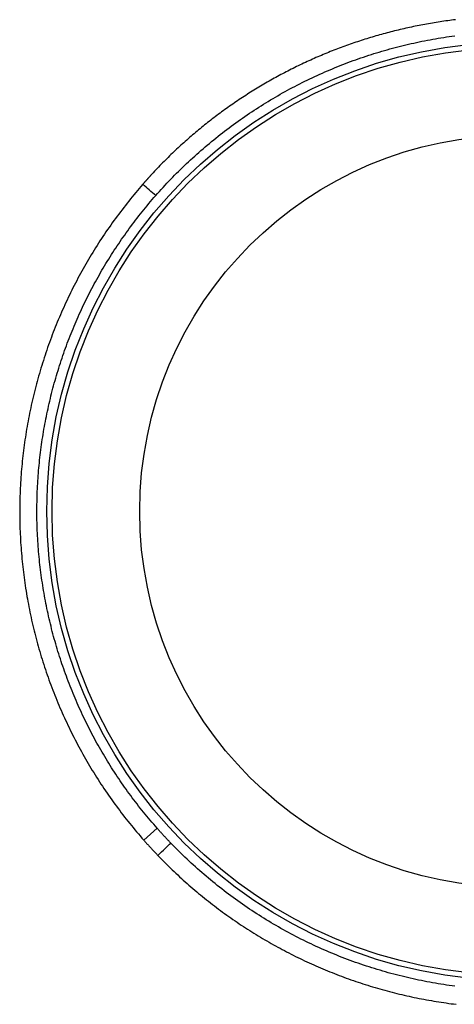
# Model space of a CAD drawing. Units: inches. Extents: x -12.5 to 12.5, y -15.5 to 6.5.
# Drawn here: x -2.4 to -0.3, y -2.4 to 2.4 of the extents above; entities that cross this region are included whole.
import ezdxf

# ---------------------------------------------------------------- set-up
doc = ezdxf.new("R2010")
doc.units = ezdxf.units.IN
doc.header["$MEASUREMENT"] = 0
doc.linetypes.add('SLD-SOLID', pattern=[0])
doc.layers.get('0').update_dxf_attribs({"linetype": 'CONTINUOUS'})

# ---------------------------------------------------------------- blocks, each defined once
blk = doc.blocks.new('DRKAD252240_TOP')
at = {"color": 7, "linetype": 'SLD-SOLID'}
blk.add_line((-1.7928, -1.5838), (-1.7284, -1.5268), dxfattribs=at)
for points in [[(-0.292, 2.3683), (-0.3013, 2.3671), (-0.3106, 2.3659), (-0.3199, 2.3647), (-0.3292, 2.3635), (-0.3385, 2.3622), (-0.3478, 2.3608), (-0.3571, 2.3595), (-0.3664, 2.3581), (-0.3756, 2.3566), (-0.3849, 2.3552), (-0.3941, 2.3537), (-0.4033, 2.3521), (-0.4125, 2.3506), (-0.4217, 2.349), (-0.4309, 2.3473), (-0.4401, 2.3456), (-0.4493, 2.3439), (-0.4584, 2.3422), (-0.4676, 2.3404), (-0.4767, 2.3386), (-0.4859, 2.3367), (-0.495, 2.3348), (-0.5041, 2.3329), (-0.5132, 2.331), (-0.5223, 2.329), (-0.5314, 2.327), (-0.5404, 2.3249), (-0.5495, 2.3228), (-0.5585, 2.3207), (-0.5676, 2.3185), (-0.5766, 2.3163), (-0.5856, 2.3141), (-0.5946, 2.3118), (-0.6036, 2.3095), (-0.6126, 2.3072), (-0.6216, 2.3048), (-0.6305, 2.3024), (-0.6395, 2.3), (-0.6484, 2.2975), (-0.6574, 2.295), (-0.6663, 2.2925), (-0.6752, 2.2899), (-0.6841, 2.2873), (-0.693, 2.2846), (-0.7019, 2.2819), (-0.7108, 2.2792), (-0.7196, 2.2765), (-0.7285, 2.2737), (-0.7373, 2.2709), (-0.7462, 2.268), (-0.755, 2.2652), (-0.7638, 2.2622), (-0.7726, 2.2593), (-0.7814, 2.2563), (-0.7902, 2.2533), (-0.799, 2.2502), (-0.8077, 2.2471), (-0.8165, 2.244), (-0.8252, 2.2408), (-0.8339, 2.2376), (-0.8427, 2.2344), (-0.8514, 2.2311), (-0.8601, 2.2278), (-0.8688, 2.2245), (-0.8774, 2.2211), (-0.8861, 2.2177), (-0.8948, 2.2143), (-0.9034, 2.2108), (-0.9121, 2.2073), (-0.9207, 2.2037), (-0.9293, 2.2001), (-0.9379, 2.1965), (-0.9465, 2.1929), (-0.9551, 2.1892), (-0.9637, 2.1855), (-0.9722, 2.1817), (-0.9808, 2.1779), (-0.9893, 2.1741), (-0.9979, 2.1702), (-1.0064, 2.1663), (-1.0149, 2.1624), (-1.0234, 2.1584), (-1.0319, 2.1544), (-1.0404, 2.1503), (-1.0488, 2.1463), (-1.0573, 2.1421), (-1.0657, 2.138), (-1.0741, 2.1338), (-1.0825, 2.1296), (-1.0909, 2.1254), (-1.0992, 2.1211), (-1.1076, 2.1168), (-1.1159, 2.1124), (-1.1242, 2.1081), (-1.1325, 2.1037), (-1.1408, 2.0992), (-1.149, 2.0948), (-1.1572, 2.0903), (-1.1654, 2.0858), (-1.1736, 2.0812), (-1.1818, 2.0766), (-1.1899, 2.072), (-1.1981, 2.0673), (-1.2062, 2.0626), (-1.2143, 2.0579), (-1.2224, 2.0531), (-1.2304, 2.0484), (-1.2385, 2.0435), (-1.2465, 2.0387), (-1.2545, 2.0338), (-1.2625, 2.0289), (-1.2704, 2.0239), (-1.2784, 2.019), (-1.2863, 2.014), (-1.2942, 2.0089), (-1.3021, 2.0038), (-1.31, 1.9987), (-1.3178, 1.9936), (-1.3257, 1.9884), (-1.3335, 1.9832), (-1.3413, 1.978), (-1.3491, 1.9727), (-1.3568, 1.9674), (-1.3646, 1.9621), (-1.3723, 1.9568), (-1.38, 1.9514), (-1.3876, 1.946), (-1.3953, 1.9405), (-1.4029, 1.935), (-1.4105, 1.9295), (-1.4181, 1.924), (-1.4257, 1.9184), (-1.4332, 1.9128), (-1.4408, 1.9072), (-1.4482, 1.9015), (-1.4557, 1.8958), (-1.4632, 1.8901), (-1.4706, 1.8843), (-1.478, 1.8786), (-1.4854, 1.8727), (-1.4927, 1.8669), (-1.5001, 1.861), (-1.5074, 1.8551), (-1.5147, 1.8492), (-1.5219, 1.8432), (-1.5292, 1.8372), (-1.5364, 1.8312), (-1.5436, 1.8252), (-1.5507, 1.8191), (-1.5579, 1.813), (-1.565, 1.8069), (-1.5721, 1.8007), (-1.5792, 1.7945), (-1.5862, 1.7883), (-1.5932, 1.7821), (-1.6002, 1.7758), (-1.6071, 1.7695), (-1.6141, 1.7632), (-1.621, 1.7569), (-1.6279, 1.7505), (-1.6347, 1.7441), (-1.6416, 1.7376), (-1.6484, 1.7312), (-1.6551, 1.7247), (-1.6619, 1.7182), (-1.6686, 1.7117), (-1.6753, 1.7051), (-1.682, 1.6985), (-1.6886, 1.6919), (-1.6953, 1.6852), (-1.7019, 1.6786), (-1.7084, 1.6719), (-1.715, 1.6651), (-1.7215, 1.6584), (-1.728, 1.6516), (-1.7344, 1.6448), (-1.7409, 1.638), (-1.7473, 1.6311), (-1.7537, 1.6242), (-1.76, 1.6173)], [(-1.7353, 1.5207), (-1.7264, 1.5307), (-1.7175, 1.5407), (-1.7085, 1.5506), (-1.6995, 1.5605), (-1.6904, 1.5704), (-1.6812, 1.5801), (-1.672, 1.5899), (-1.6628, 1.5995), (-1.6535, 1.6091), (-1.6441, 1.6187), (-1.6347, 1.6282), (-1.6252, 1.6376), (-1.6157, 1.647), (-1.6061, 1.6563), (-1.5965, 1.6656), (-1.5868, 1.6748), (-1.5771, 1.684), (-1.5673, 1.6931), (-1.5574, 1.7022), (-1.5475, 1.7112), (-1.5376, 1.7201), (-1.5276, 1.729), (-1.5175, 1.7379), (-1.5074, 1.7466), (-1.4972, 1.7554), (-1.487, 1.764), (-1.4767, 1.7726), (-1.4664, 1.7812), (-1.4561, 1.7897), (-1.4456, 1.7981), (-1.4352, 1.8065), (-1.4247, 1.8148), (-1.4141, 1.8231), (-1.4035, 1.8313), (-1.3928, 1.8394), (-1.3821, 1.8475), (-1.3714, 1.8555), (-1.3606, 1.8634), (-1.3497, 1.8713), (-1.3389, 1.8792), (-1.3279, 1.8869), (-1.317, 1.8946), (-1.3059, 1.9022), (-1.2949, 1.9098), (-1.2838, 1.9173), (-1.2726, 1.9247), (-1.2615, 1.9321), (-1.2503, 1.9394), (-1.239, 1.9466), (-1.2277, 1.9538), (-1.2164, 1.9609), (-1.205, 1.9679), (-1.1936, 1.9749), (-1.1821, 1.9818), (-1.1706, 1.9886), (-1.1591, 1.9954), (-1.1476, 2.0021), (-1.1359, 2.0088), (-1.1243, 2.0153), (-1.1126, 2.0218), (-1.1009, 2.0283), (-1.0891, 2.0346), (-1.0773, 2.0409), (-1.0655, 2.0472), (-1.0536, 2.0534), (-1.0417, 2.0595), (-1.0297, 2.0655), (-1.0177, 2.0715), (-1.0057, 2.0773), (-0.9936, 2.0832), (-0.9815, 2.0889), (-0.9694, 2.0946), (-0.9573, 2.1002), (-0.9451, 2.1057), (-0.9329, 2.1112), (-0.9207, 2.1166), (-0.9085, 2.1219), (-0.8962, 2.1271), (-0.884, 2.1323), (-0.8717, 2.1374), (-0.8593, 2.1424), (-0.847, 2.1473), (-0.8347, 2.1522), (-0.8223, 2.157), (-0.8099, 2.1617), (-0.7974, 2.1663), (-0.785, 2.1709), (-0.7725, 2.1754), (-0.76, 2.1798), (-0.7475, 2.1842), (-0.735, 2.1885), (-0.7224, 2.1927), (-0.7098, 2.1968), (-0.6972, 2.2009), (-0.6846, 2.2048), (-0.672, 2.2088), (-0.6593, 2.2126), (-0.6466, 2.2164), (-0.6339, 2.2201), (-0.6212, 2.2237), (-0.6084, 2.2273), (-0.5956, 2.2307), (-0.5828, 2.2341), (-0.57, 2.2375), (-0.5572, 2.2407), (-0.5443, 2.2439), (-0.5314, 2.247), (-0.5185, 2.2501), (-0.5056, 2.253), (-0.4926, 2.2559), (-0.4797, 2.2588), (-0.4667, 2.2615), (-0.4536, 2.2642), (-0.4406, 2.2668), (-0.4275, 2.2693), (-0.4144, 2.2717), (-0.4013, 2.2741), (-0.3882, 2.2764), (-0.375, 2.2786), (-0.3619, 2.2808), (-0.3487, 2.2829), (-0.3354, 2.2849), (-0.3222, 2.2868), (-0.3089, 2.2886), (-0.2956, 2.2904)], [(-0.2949, -2.2872), (-0.3083, -2.2855), (-0.3218, -2.2836), (-0.3353, -2.2817), (-0.3487, -2.2796), (-0.3622, -2.2775), (-0.3756, -2.2753), (-0.3891, -2.2731), (-0.4025, -2.2708), (-0.4159, -2.2683), (-0.4293, -2.2658), (-0.4427, -2.2633), (-0.456, -2.2606), (-0.4694, -2.2579), (-0.4828, -2.255), (-0.4961, -2.2521), (-0.5095, -2.2492), (-0.5228, -2.2461), (-0.5361, -2.243), (-0.5494, -2.2397), (-0.5627, -2.2364), (-0.576, -2.233), (-0.5893, -2.2296), (-0.6026, -2.226), (-0.6158, -2.2224), (-0.6291, -2.2187), (-0.6423, -2.2149), (-0.6555, -2.211), (-0.6687, -2.207), (-0.6819, -2.203), (-0.695, -2.1989), (-0.7082, -2.1947), (-0.7212, -2.1904), (-0.7343, -2.1861), (-0.7473, -2.1817), (-0.7602, -2.1772), (-0.7731, -2.1727), (-0.786, -2.168), (-0.7989, -2.1633), (-0.8117, -2.1585), (-0.8245, -2.1537), (-0.8372, -2.1488), (-0.8499, -2.1438), (-0.8626, -2.1387), (-0.8752, -2.1336), (-0.8878, -2.1284), (-0.9004, -2.1231), (-0.9129, -2.1177), (-0.9254, -2.1123), (-0.9378, -2.1068), (-0.9503, -2.1012), (-0.9626, -2.0956), (-0.975, -2.0899), (-0.9873, -2.0841), (-0.9996, -2.0782), (-1.0118, -2.0723), (-1.024, -2.0663), (-1.0362, -2.0602), (-1.0483, -2.0541), (-1.0604, -2.0478), (-1.0725, -2.0416), (-1.0845, -2.0352), (-1.0965, -2.0288), (-1.1085, -2.0222), (-1.1204, -2.0157), (-1.1323, -2.009), (-1.1441, -2.0023), (-1.1559, -1.9955), (-1.1677, -1.9886), (-1.1795, -1.9817), (-1.1912, -1.9746), (-1.2028, -1.9675), (-1.2145, -1.9604), (-1.2261, -1.9531), (-1.2376, -1.9458), (-1.2491, -1.9385), (-1.2606, -1.931), (-1.2721, -1.9235), (-1.2835, -1.9159), (-1.2949, -1.9082), (-1.3062, -1.9004), (-1.3175, -1.8926), (-1.3288, -1.8847), (-1.34, -1.8767), (-1.3512, -1.8687), (-1.3624, -1.8606), (-1.3735, -1.8524), (-1.3845, -1.8442), (-1.3955, -1.8358), (-1.4065, -1.8275), (-1.4174, -1.819), (-1.4283, -1.8105), (-1.4391, -1.8019), (-1.4498, -1.7933), (-1.4605, -1.7846), (-1.4712, -1.7758), (-1.4818, -1.767), (-1.4923, -1.7581), (-1.5028, -1.7492), (-1.5132, -1.7402), (-1.5236, -1.7311), (-1.5339, -1.722), (-1.5441, -1.7128), (-1.5543, -1.7036), (-1.5645, -1.6942), (-1.5746, -1.6849), (-1.5846, -1.6755), (-1.5946, -1.666), (-1.6045, -1.6564), (-1.6144, -1.6468), (-1.6242, -1.6371), (-1.6339, -1.6274), (-1.6436, -1.6176), (-1.6533, -1.6078), (-1.6629, -1.5978)], [(-1.76, 1.6173), (-1.761, 1.6162), (-1.7619, 1.6152), (-1.7629, 1.6141), (-1.7638, 1.6131), (-1.7648, 1.6121), (-1.7657, 1.611), (-1.7667, 1.61), (-1.7676, 1.609), (-1.7686, 1.6079), (-1.7695, 1.6069), (-1.7705, 1.6058), (-1.7714, 1.6048), (-1.7724, 1.6038), (-1.7733, 1.6027), (-1.7742, 1.6017), (-1.7752, 1.6006), (-1.7761, 1.5996), (-1.7771, 1.5985), (-1.778, 1.5975), (-1.7789, 1.5965), (-1.7799, 1.5954), (-1.7808, 1.5944), (-1.7818, 1.5933), (-1.7827, 1.5923), (-1.7836, 1.5912), (-1.7846, 1.5902), (-1.7855, 1.5891), (-1.7864, 1.5881), (-1.7874, 1.587), (-1.7883, 1.586), (-1.7892, 1.5849), (-1.7902, 1.5839), (-1.7911, 1.5828), (-1.792, 1.5817), (-1.793, 1.5807), (-1.7939, 1.5796), (-1.7948, 1.5786), (-1.7957, 1.5775), (-1.7967, 1.5765), (-1.7976, 1.5754)], [(-1.7249, -1.6575), (-1.7165, -1.6663), (-1.7079, -1.675), (-1.6994, -1.6837), (-1.6908, -1.6924), (-1.6821, -1.701), (-1.6734, -1.7095), (-1.6647, -1.7181), (-1.6559, -1.7265), (-1.6471, -1.7349), (-1.6383, -1.7433), (-1.6294, -1.7517), (-1.6204, -1.7599), (-1.6115, -1.7682), (-1.6024, -1.7764), (-1.5934, -1.7845), (-1.5843, -1.7926), (-1.5751, -1.8007), (-1.5659, -1.8087), (-1.5567, -1.8166), (-1.5474, -1.8245), (-1.5381, -1.8324), (-1.5287, -1.8402), (-1.5193, -1.848), (-1.5099, -1.8557), (-1.5004, -1.8634), (-1.4909, -1.871), (-1.4813, -1.8786), (-1.4717, -1.8862), (-1.462, -1.8937), (-1.4523, -1.9011), (-1.4426, -1.9085), (-1.4329, -1.9158), (-1.4231, -1.9231), (-1.4132, -1.9304), (-1.4034, -1.9376), (-1.3935, -1.9447), (-1.3835, -1.9518), (-1.3736, -1.9588), (-1.3636, -1.9657), (-1.3536, -1.9727), (-1.3435, -1.9795), (-1.3334, -1.9863), (-1.3233, -1.9931), (-1.3132, -1.9997), (-1.3031, -2.0064), (-1.2929, -2.0129), (-1.2827, -2.0195), (-1.2724, -2.0259), (-1.2622, -2.0323), (-1.2519, -2.0387), (-1.2416, -2.045), (-1.2312, -2.0512), (-1.2208, -2.0574), (-1.2104, -2.0636), (-1.2, -2.0696), (-1.1896, -2.0757), (-1.1791, -2.0816), (-1.1686, -2.0876), (-1.158, -2.0934), (-1.1475, -2.0992), (-1.1369, -2.105), (-1.1263, -2.1107), (-1.1156, -2.1163), (-1.105, -2.1219), (-1.0943, -2.1274), (-1.0835, -2.1329), (-1.0728, -2.1383), (-1.062, -2.1437), (-1.0512, -2.149), (-1.0404, -2.1543), (-1.0295, -2.1595), (-1.0186, -2.1646), (-1.0077, -2.1697), (-0.9968, -2.1748), (-0.9858, -2.1797), (-0.9748, -2.1847), (-0.9638, -2.1896), (-0.9528, -2.1944), (-0.9417, -2.1992), (-0.9306, -2.2039), (-0.9195, -2.2085), (-0.9083, -2.2132), (-0.8971, -2.2177), (-0.8859, -2.2222), (-0.8747, -2.2266), (-0.8634, -2.231), (-0.8521, -2.2354), (-0.8408, -2.2396), (-0.8295, -2.2439), (-0.8181, -2.248), (-0.8067, -2.2522), (-0.7953, -2.2562), (-0.7838, -2.2602), (-0.7724, -2.2642), (-0.7608, -2.268), (-0.7493, -2.2719), (-0.7377, -2.2757), (-0.7262, -2.2794), (-0.7145, -2.2831), (-0.7029, -2.2867), (-0.6912, -2.2902), (-0.6795, -2.2937), (-0.6678, -2.2971), (-0.6561, -2.3005), (-0.6444, -2.3038), (-0.6326, -2.3071), (-0.6209, -2.3103), (-0.6091, -2.3134), (-0.5974, -2.3165), (-0.5856, -2.3195), (-0.5739, -2.3224), (-0.5621, -2.3253), (-0.5503, -2.3281), (-0.5385, -2.3308), (-0.5267, -2.3335), (-0.5149, -2.3362), (-0.5031, -2.3387), (-0.4912, -2.3413), (-0.4794, -2.3437), (-0.4676, -2.3461), (-0.4557, -2.3484), (-0.4439, -2.3507), (-0.432, -2.3529), (-0.4201, -2.3551), (-0.4083, -2.3571), (-0.3964, -2.3592), (-0.3845, -2.3611), (-0.3726, -2.363), (-0.3607, -2.3649), (-0.3488, -2.3667), (-0.3369, -2.3684), (-0.3249, -2.3701), (-0.313, -2.3717), (-0.3011, -2.3732), (-0.2891, -2.3747)], [(-1.7976, 1.5754), (-1.8062, 1.5655), (-1.8148, 1.5555), (-1.8234, 1.5454), (-1.8318, 1.5354), (-1.8403, 1.5252), (-1.8486, 1.5151), (-1.8569, 1.5048), (-1.8652, 1.4946), (-1.8734, 1.4843), (-1.8815, 1.4739), (-1.8896, 1.4635), (-1.8976, 1.4531), (-1.9056, 1.4426), (-1.9135, 1.4321), (-1.9213, 1.4215), (-1.9291, 1.4109), (-1.9369, 1.4002), (-1.9445, 1.3895), (-1.9522, 1.3788), (-1.9597, 1.368), (-1.9672, 1.3572), (-1.9747, 1.3463), (-1.982, 1.3354), (-1.9893, 1.3245), (-1.9966, 1.3135), (-2.0037, 1.3026), (-2.0108, 1.2915), (-2.0179, 1.2805), (-2.0249, 1.2694), (-2.0318, 1.2583), (-2.0386, 1.2472), (-2.0454, 1.236), (-2.0521, 1.2248), (-2.0588, 1.2136), (-2.0653, 1.2023), (-2.0719, 1.191), (-2.0783, 1.1797), (-2.0847, 1.1683), (-2.0911, 1.157), (-2.0973, 1.1456), (-2.1035, 1.1341), (-2.1097, 1.1226), (-2.1157, 1.1111), (-2.1217, 1.0996), (-2.1277, 1.088), (-2.1336, 1.0764), (-2.1394, 1.0648), (-2.1452, 1.0532), (-2.1508, 1.0415), (-2.1565, 1.0298), (-2.162, 1.018), (-2.1675, 1.0062), (-2.173, 0.9944), (-2.1783, 0.9826), (-2.1836, 0.9707), (-2.1889, 0.9588), (-2.1941, 0.9469), (-2.1992, 0.9349), (-2.2042, 0.9229), (-2.2092, 0.9109), (-2.2142, 0.8989), (-2.219, 0.8868), (-2.2238, 0.8747), (-2.2285, 0.8626), (-2.2332, 0.8504), (-2.2378, 0.8382), (-2.2424, 0.826), (-2.2468, 0.8137), (-2.2513, 0.8014), (-2.2556, 0.7891), (-2.2599, 0.7767), (-2.2641, 0.7643), (-2.2683, 0.7519), (-2.2723, 0.7395), (-2.2764, 0.727), (-2.2803, 0.7145), (-2.2842, 0.7019), (-2.2881, 0.6894), (-2.2918, 0.6768), (-2.2955, 0.6641), (-2.2991, 0.6515), (-2.3027, 0.6388), (-2.3062, 0.6261), (-2.3096, 0.6134), (-2.3129, 0.6007), (-2.3162, 0.588), (-2.3194, 0.5752), (-2.3225, 0.5625), (-2.3256, 0.5498), (-2.3286, 0.537), (-2.3315, 0.5243), (-2.3343, 0.5115), (-2.3371, 0.4987), (-2.3398, 0.4859), (-2.3424, 0.4731), (-2.345, 0.4603), (-2.3475, 0.4475), (-2.3499, 0.4347), (-2.3522, 0.4219), (-2.3545, 0.4091), (-2.3567, 0.3962), (-2.3588, 0.3834), (-2.3609, 0.3706), (-2.3629, 0.3577), (-2.3648, 0.3448), (-2.3667, 0.332), (-2.3685, 0.3191), (-2.3702, 0.3062), (-2.3718, 0.2933), (-2.3734, 0.2804), (-2.3749, 0.2675), (-2.3763, 0.2546), (-2.3777, 0.2416), (-2.379, 0.2287), (-2.3802, 0.2158), (-2.3813, 0.2028), (-2.3824, 0.1899), (-2.3834, 0.1769), (-2.3844, 0.1639), (-2.3852, 0.151), (-2.386, 0.138), (-2.3868, 0.125), (-2.3874, 0.112), (-2.388, 0.099), (-2.3885, 0.086), (-2.389, 0.0729), (-2.3894, 0.0599), (-2.3897, 0.0469), (-2.3899, 0.0338), (-2.3901, 0.0208), (-2.3901, 0.0077), (-2.3902, -0.0054), (-2.3901, -0.0184), (-2.39, -0.0315), (-2.3898, -0.0446), (-2.3895, -0.0577), (-2.3892, -0.0708), (-2.3888, -0.0839), (-2.3883, -0.0971), (-2.3878, -0.1102), (-2.3871, -0.1233), (-2.3864, -0.1365), (-2.3857, -0.1496), (-2.3848, -0.1628), (-2.3839, -0.1759), (-2.3829, -0.189), (-2.3819, -0.2021), (-2.3807, -0.2152), (-2.3795, -0.2283), (-2.3783, -0.2413), (-2.3769, -0.2544), (-2.3755, -0.2674), (-2.374, -0.2804), (-2.3725, -0.2934), (-2.3709, -0.3063), (-2.3692, -0.3193), (-2.3674, -0.3322), (-2.3656, -0.3451), (-2.3637, -0.358), (-2.3617, -0.3709), (-2.3597, -0.3838), (-2.3576, -0.3966), (-2.3554, -0.4095), (-2.3531, -0.4223), (-2.3508, -0.4351), (-2.3484, -0.4479), (-2.346, -0.4607), (-2.3435, -0.4734), (-2.3409, -0.4862), (-2.3382, -0.4989), (-2.3355, -0.5116), (-2.3327, -0.5243), (-2.3298, -0.537), (-2.3269, -0.5496), (-2.3239, -0.5623), (-2.3208, -0.5749), (-2.3177, -0.5875), (-2.3144, -0.6001), (-2.3112, -0.6127), (-2.3078, -0.6252), (-2.3044, -0.6378), (-2.3009, -0.6503), (-2.2974, -0.6628), (-2.2937, -0.6753), (-2.29, -0.6878), (-2.2863, -0.7003), (-2.2824, -0.7127), (-2.2785, -0.7252), (-2.2746, -0.7376), (-2.2705, -0.75), (-2.2664, -0.7624), (-2.2622, -0.7747), (-2.258, -0.7871), (-2.2537, -0.7994), (-2.2493, -0.8117), (-2.2448, -0.824), (-2.2403, -0.8363), (-2.2357, -0.8486), (-2.231, -0.8608), (-2.2262, -0.8731), (-2.2214, -0.8853), (-2.2165, -0.8975), (-2.2116, -0.9097), (-2.2066, -0.9219), (-2.2015, -0.934), (-2.1963, -0.9461), (-2.1911, -0.9582), (-2.1858, -0.9702), (-2.1804, -0.9822), (-2.175, -0.9942), (-2.1696, -1.0061), (-2.164, -1.018), (-2.1584, -1.0299), (-2.1528, -1.0417), (-2.147, -1.0535), (-2.1413, -1.0652), (-2.1354, -1.0769), (-2.1295, -1.0885), (-2.1236, -1.1002), (-2.1175, -1.1117), (-2.1114, -1.1233), (-2.1053, -1.1348), (-2.0991, -1.1463), (-2.0928, -1.1577), (-2.0865, -1.1691), (-2.0801, -1.1804), (-2.0737, -1.1917), (-2.0672, -1.203), (-2.0606, -1.2143), (-2.054, -1.2255), (-2.0473, -1.2366), (-2.0405, -1.2477), (-2.0337, -1.2588), (-2.0269, -1.2699), (-2.0199, -1.2809), (-2.013, -1.2919), (-2.0059, -1.3028), (-1.9988, -1.3137), (-1.9916, -1.3246), (-1.9844, -1.3354), (-1.9771, -1.3462), (-1.9698, -1.3569), (-1.9624, -1.3677), (-1.9549, -1.3783), (-1.9474, -1.389), (-1.9398, -1.3996), (-1.9321, -1.4101), (-1.9244, -1.4206), (-1.9167, -1.4311), (-1.9088, -1.4416), (-1.9009, -1.452), (-1.893, -1.4623), (-1.885, -1.4727), (-1.8769, -1.483), (-1.8688, -1.4932), (-1.8606, -1.5034), (-1.8523, -1.5136), (-1.844, -1.5238), (-1.8356, -1.5339), (-1.8272, -1.5439), (-1.8187, -1.5539), (-1.8101, -1.5639), (-1.8015, -1.5739), (-1.7928, -1.5838)], [(-1.7284, -1.5268), (-1.7368, -1.5173), (-1.7451, -1.5077), (-1.7534, -1.498), (-1.7616, -1.4884), (-1.7698, -1.4787), (-1.7779, -1.4689), (-1.7859, -1.4592), (-1.7939, -1.4494), (-1.8018, -1.4395), (-1.8097, -1.4296), (-1.8175, -1.4197), (-1.8252, -1.4097), (-1.8329, -1.3997), (-1.8406, -1.3897), (-1.8481, -1.3796), (-1.8556, -1.3695), (-1.8631, -1.3594), (-1.8705, -1.3492), (-1.8778, -1.339), (-1.8851, -1.3287), (-1.8923, -1.3184), (-1.8995, -1.3081), (-1.9066, -1.2977), (-1.9136, -1.2873), (-1.9206, -1.2769), (-1.9275, -1.2664), (-1.9344, -1.2559), (-1.9412, -1.2454), (-1.948, -1.2348), (-1.9547, -1.2242), (-1.9613, -1.2135), (-1.9679, -1.2028), (-1.9744, -1.1921), (-1.9809, -1.1813), (-1.9873, -1.1705), (-1.9937, -1.1597), (-1.9999, -1.1488), (-2.0062, -1.1379), (-2.0124, -1.1269), (-2.0185, -1.116), (-2.0245, -1.1049), (-2.0305, -1.0939), (-2.0365, -1.0828), (-2.0424, -1.0717), (-2.0482, -1.0605), (-2.054, -1.0493), (-2.0597, -1.038), (-2.0653, -1.0268), (-2.0709, -1.0154), (-2.0765, -1.0041), (-2.082, -0.9927), (-2.0874, -0.9813), (-2.0927, -0.9698), (-2.098, -0.9583), (-2.1033, -0.9468), (-2.1085, -0.9352), (-2.1136, -0.9236), (-2.1186, -0.9119), (-2.1236, -0.9002), (-2.1286, -0.8885), (-2.1334, -0.8768), (-2.1382, -0.8651), (-2.143, -0.8533), (-2.1476, -0.8415), (-2.1522, -0.8297), (-2.1568, -0.8179), (-2.1612, -0.806), (-2.1656, -0.7942), (-2.17, -0.7823), (-2.1742, -0.7704), (-2.1784, -0.7585), (-2.1825, -0.7466), (-2.1866, -0.7347), (-2.1906, -0.7228), (-2.1945, -0.7108), (-2.1983, -0.6988), (-2.2021, -0.6868), (-2.2059, -0.6748), (-2.2095, -0.6628), (-2.2131, -0.6508), (-2.2166, -0.6387), (-2.2201, -0.6266), (-2.2235, -0.6145), (-2.2268, -0.6024), (-2.23, -0.5903), (-2.2332, -0.5782), (-2.2363, -0.566), (-2.2394, -0.5539), (-2.2424, -0.5417), (-2.2453, -0.5295), (-2.2481, -0.5173), (-2.2509, -0.5051), (-2.2536, -0.4928), (-2.2563, -0.4806), (-2.2589, -0.4683), (-2.2614, -0.456), (-2.2639, -0.4437), (-2.2663, -0.4314), (-2.2686, -0.419), (-2.2708, -0.4067), (-2.273, -0.3943), (-2.2752, -0.3819), (-2.2772, -0.3695), (-2.2792, -0.3571), (-2.2811, -0.3447), (-2.283, -0.3322), (-2.2848, -0.3198), (-2.2865, -0.3073), (-2.2881, -0.2948), (-2.2897, -0.2823), (-2.2912, -0.2697), (-2.2927, -0.2572), (-2.2941, -0.2446), (-2.2954, -0.2321), (-2.2966, -0.2195), (-2.2978, -0.2069), (-2.2989, -0.1942), (-2.3, -0.1816), (-2.301, -0.1689), (-2.3019, -0.1562), (-2.3027, -0.1436), (-2.3035, -0.1309), (-2.3042, -0.1182), (-2.3048, -0.1055), (-2.3053, -0.0928), (-2.3058, -0.0802), (-2.3062, -0.0675), (-2.3066, -0.0549), (-2.3069, -0.0422), (-2.3071, -0.0296), (-2.3072, -0.017), (-2.3073, -0.0044), (-2.3073, 0.0082), (-2.3072, 0.0208), (-2.3071, 0.0334), (-2.3068, 0.046), (-2.3066, 0.0586), (-2.3062, 0.0712), (-2.3058, 0.0838), (-2.3053, 0.0963), (-2.3048, 0.1089), (-2.3042, 0.1214), (-2.3035, 0.134), (-2.3027, 0.1465), (-2.3019, 0.159), (-2.301, 0.1715), (-2.3001, 0.184), (-2.299, 0.1965), (-2.2979, 0.209), (-2.2968, 0.2215), (-2.2955, 0.234), (-2.2942, 0.2465), (-2.2929, 0.2589), (-2.2914, 0.2714), (-2.2899, 0.2839), (-2.2884, 0.2963), (-2.2867, 0.3087), (-2.285, 0.3212), (-2.2832, 0.3336), (-2.2814, 0.346), (-2.2795, 0.3584), (-2.2775, 0.3708), (-2.2755, 0.3832), (-2.2733, 0.3956), (-2.2712, 0.408), (-2.2689, 0.4204), (-2.2666, 0.4327), (-2.2642, 0.4451), (-2.2617, 0.4574), (-2.2592, 0.4698), (-2.2566, 0.4821), (-2.2539, 0.4944), (-2.2512, 0.5068), (-2.2484, 0.5191), (-2.2455, 0.5314), (-2.2426, 0.5437), (-2.2396, 0.556), (-2.2365, 0.5683), (-2.2334, 0.5805), (-2.2301, 0.5928), (-2.2268, 0.6051), (-2.2235, 0.6173), (-2.22, 0.6296), (-2.2165, 0.6418), (-2.213, 0.654), (-2.2094, 0.6661), (-2.2057, 0.6783), (-2.2019, 0.6904), (-2.1981, 0.7024), (-2.1942, 0.7145), (-2.1903, 0.7265), (-2.1862, 0.7385), (-2.1822, 0.7504), (-2.178, 0.7623), (-2.1738, 0.7742), (-2.1696, 0.7861), (-2.1653, 0.7979), (-2.1609, 0.8097), (-2.1564, 0.8215), (-2.1519, 0.8332), (-2.1473, 0.845), (-2.1427, 0.8566), (-2.138, 0.8683), (-2.1333, 0.8799), (-2.1284, 0.8915), (-2.1236, 0.9031), (-2.1186, 0.9146), (-2.1136, 0.9261), (-2.1085, 0.9376), (-2.1034, 0.949), (-2.0982, 0.9605), (-2.093, 0.9719), (-2.0877, 0.9832), (-2.0823, 0.9945), (-2.0768, 1.0058), (-2.0713, 1.0171), (-2.0658, 1.0284), (-2.0601, 1.0396), (-2.0545, 1.0508), (-2.0487, 1.0619), (-2.0429, 1.073), (-2.037, 1.0841), (-2.0311, 1.0952), (-2.0251, 1.1062), (-2.019, 1.1172), (-2.0129, 1.1282), (-2.0067, 1.1392), (-2.0005, 1.1501), (-1.9942, 1.161), (-1.9878, 1.1718), (-1.9814, 1.1827), (-1.9749, 1.1935), (-1.9683, 1.2042), (-1.9617, 1.215), (-1.955, 1.2257), (-1.9483, 1.2364), (-1.9415, 1.247), (-1.9346, 1.2576), (-1.9277, 1.2682), (-1.9207, 1.2788), (-1.9136, 1.2893), (-1.9065, 1.2998), (-1.8993, 1.3103), (-1.8921, 1.3207), (-1.8848, 1.3311), (-1.8774, 1.3415), (-1.87, 1.3518), (-1.8625, 1.3621), (-1.8549, 1.3723), (-1.8473, 1.3825), (-1.8397, 1.3927), (-1.832, 1.4028), (-1.8242, 1.4128), (-1.8164, 1.4229), (-1.8086, 1.4328), (-1.8006, 1.4428), (-1.7927, 1.4527), (-1.7846, 1.4625), (-1.7765, 1.4723), (-1.7684, 1.4821), (-1.7602, 1.4918), (-1.752, 1.5014), (-1.7436, 1.5111), (-1.7353, 1.5207)], [(-1.6629, -1.5978), (-1.6657, -1.5949), (-1.6685, -1.592), (-1.6712, -1.5891), (-1.674, -1.5862), (-1.6768, -1.5833), (-1.6795, -1.5803), (-1.6823, -1.5774), (-1.685, -1.5745), (-1.6878, -1.5715), (-1.6905, -1.5686), (-1.6933, -1.5656), (-1.696, -1.5627), (-1.6987, -1.5597), (-1.7015, -1.5567), (-1.7042, -1.5538), (-1.7069, -1.5508), (-1.7096, -1.5478), (-1.7123, -1.5448), (-1.715, -1.5418), (-1.7177, -1.5388), (-1.7204, -1.5358), (-1.723, -1.5328), (-1.7257, -1.5298), (-1.7284, -1.5268)], [(-1.7928, -1.5838), (-1.79, -1.5869), (-1.7872, -1.59), (-1.7845, -1.5931), (-1.7817, -1.5963), (-1.7789, -1.5994), (-1.7761, -1.6025), (-1.7733, -1.6056), (-1.7705, -1.6087), (-1.7677, -1.6117), (-1.7649, -1.6148), (-1.7621, -1.6179), (-1.7592, -1.621), (-1.7564, -1.6241), (-1.7536, -1.6271), (-1.7507, -1.6302), (-1.7479, -1.6332), (-1.745, -1.6363), (-1.7422, -1.6393), (-1.7393, -1.6424), (-1.7365, -1.6454), (-1.7336, -1.6484), (-1.7307, -1.6515), (-1.7278, -1.6545), (-1.7249, -1.6575)], [(-1.7249, -1.6575), (-1.7158, -1.6488), (-1.7069, -1.6402), (-1.6982, -1.6318), (-1.6899, -1.6239), (-1.6822, -1.6164), (-1.675, -1.6095), (-1.6685, -1.6033), (-1.6629, -1.5978)]]:
    blk.add_lwpolyline(points, dxfattribs=at)
for radius in [2.2598, 2.2345, 1.8125]:
    blk.add_circle((0, 0), radius, dxfattribs=at)
blk.add_arc((-44.497, -47.084), 64.7377, 48.659103, 48.732511, dxfattribs=at)

msp = doc.modelspace()

# ---------------------------------------------------------------- block references
msp.add_blockref('DRKAD252240_TOP', (0, 0))

doc.saveas('drawing.dxf')
